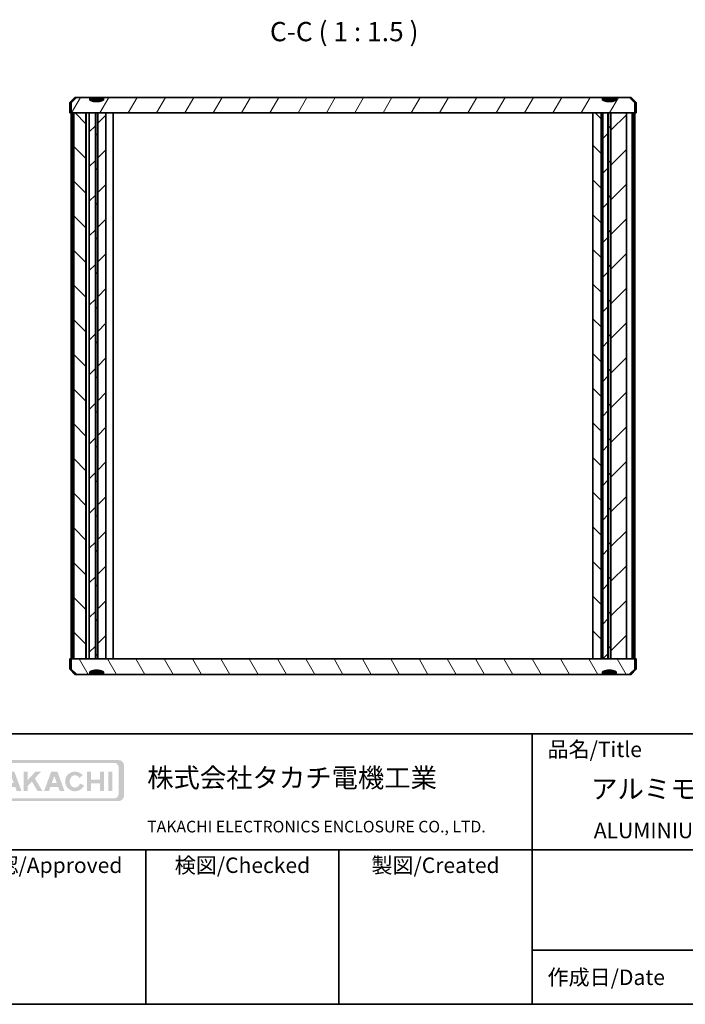
# Model space of a CAD drawing. Units: millimetres. Extents: x 0 to 2376, y 0 to 562.
# Drawn here: x 924 to 1054, y 0 to 191 of the extents above; entities that cross this region are included whole.
import ezdxf
from ezdxf.enums import TextEntityAlignment as Align

# ---------------------------------------------------------------- set-up
doc = ezdxf.new("R2010")
doc.units = ezdxf.units.MM
doc.header["$LTSCALE"] = 1.5
for name, color, linetype, lineweight in [('Border (ISO)', 7, 'Continuous', 35), ('Hatch (ISO)', 1, 'Continuous', 18), ('Symbol (ISO)', 7, 'Continuous', 18), ('Title (ISO)', 7, 'Continuous', 35), ('Visible (ISO)', 7, 'Continuous', 35)]:
    doc.layers.add(name, color=color, linetype=linetype, lineweight=lineweight)
doc.styles.add('Note Text (TK)', font='txt')
doc.styles.add('文字スタイル67', font='arial.ttf')
pattern_1 = [(135.0002104591499, (574.7500000192478, -11.99999961967019), (-3.367583675507217, -3.367608415249209), [])]

# ---------------------------------------------------------------- blocks, each defined once
blk = doc.blocks.new('図面枠 tk図枠')
at = {"layer": 'Border (ISO)'}
blk.add_line((14.50000000000001, 8.000000000000007), (405.4999999999999, 8.000000000000007), dxfattribs=at)
blk = doc.blocks.new('表題欄 tk表題欄')
at = {"layer": 'Hatch (ISO)'}
h = blk.add_hatch(color=256, dxfattribs=at)
edge = h.paths.add_edge_path(flags=0)
edge.add_arc((95.57537688673352, 236.2990653650367), 0.5958259999999996, 269.9999999999897, 360)
edge.add_line((96.17120288673351, 236.2990653650368), (96.17120288673348, 239.7107813650365))
edge.add_arc((95.5753768867335, 239.7107813650366), 0.5958259999999996, 0, 90.0000000000068)
edge.add_line((95.57537688673342, 240.3066073650366), (79.13710888673356, 240.3066073650366))
edge.add_arc((79.13710888673353, 239.7107813650366), 0.5958259999999996, 89.99999999999744, 180)
edge.add_line((78.54128288673353, 239.7107813650365), (78.54128288673331, 236.2990653650368))
edge.add_arc((79.13710888673332, 236.2990653650365), 0.5958259999999996, 180, 270.0000000000231)
edge.add_line((79.13710888673356, 235.7032393650365), (95.57537688673342, 235.7032393650367))
edge = h.paths.add_edge_path()
edge.add_line((77.83935088673357, 239.9556413650366), (77.83935088673357, 236.0542053650368))
edge.add_arc((78.54128288673346, 236.0542053650367), 0.7019319999998935, 180, 270.0000000000087)
edge.add_line((78.54128288673357, 235.3522733650368), (96.17120288673352, 235.3522733650368))
edge.add_arc((96.17120288673351, 236.0542053650367), 0.7019319999998921, 270, 360)
edge.add_line((96.8731348867334, 236.0542053650368), (96.87313488673352, 239.9556413650366))
edge.add_arc((96.1712028867336, 239.9556413650367), 0.7019319999998921, 0, 90.00000000000873)
edge.add_line((96.17120288673348, 240.6575733650367), (78.54128288673357, 240.6575733650366))
edge.add_arc((78.54128288673357, 239.9556413650366), 0.7019319999999984, 90, 180)
h = blk.add_hatch(color=256, dxfattribs=at)
h.paths.add_polyline_path([(82.59020695886475, 237.7110913650368), (81.95242681460243, 237.7110913650368), (82.27131688673356, 238.5794973650367)], flags=0)
h.paths.add_polyline_path([(82.77903014574996, 237.1968853650368), (81.76360362771717, 237.1968853650368), (81.56578886050404, 236.6581933650368), (80.94907288673355, 236.6581933650368), (81.86321688673357, 239.1476033650369), (82.67941688673353, 239.1476033650369), (83.59356088673351, 236.6581933650368), (82.97684491296302, 236.6581933650368)])
for points in [[(85.68407849525303, 236.6581933650368), (84.9434673993943, 237.8918698287545), (84.41792288673358, 237.3246628822781), (84.41792288673358, 236.6581933650368), (83.89555488673355, 236.6581933650368), (83.89555488673355, 239.1476033650369), (84.41792288673358, 239.1476033650369), (84.41792288673358, 238.0993979968839), (85.38913556809511, 239.1476033650369), (86.10696490847272, 239.1476033650369), (85.31925422435492, 238.2974470774499), (86.30334488673353, 236.6581933650368)], [(92.09142939614459, 239.1476033650369), (92.09142939614459, 236.6581933650368), (92.60971639614465, 236.6581933650368), (92.60971639614465, 237.6580383650368), (93.76872039614462, 237.6580383650368), (93.76872039614462, 236.6581933650368), (94.28700739614459, 236.6581933650368), (94.28700739614459, 239.1476033650369), (93.76872039614462, 239.1476033650369), (93.76872039614462, 238.1477583650367), (92.60971639614465, 238.1477583650367), (92.60971639614465, 239.1476033650369)], [(94.84202339614467, 239.1476033650369), (94.84202339614467, 236.6581933650368), (95.36439139614473, 236.6581933650368), (95.36439139614473, 239.1476033650369)]]:
    blk.add_hatch(color=256, dxfattribs=at).paths.add_polyline_path(points)
h = blk.add_hatch(color=256, dxfattribs=at)
h.paths.add_polyline_path([(87.52707281460246, 237.7110913650368), (88.16485295886469, 237.7110913650368), (87.84596288673359, 238.5794973650367)], flags=0)
h.paths.add_polyline_path([(87.14043486050403, 236.6581933650368), (87.3382496277172, 237.1968853650368), (88.35367614574989, 237.1968853650368), (88.551490912963, 236.6581933650368), (89.16820688673343, 236.6581933650368), (88.25406288673352, 239.1476033650369), (87.43786288673356, 239.1476033650369), (86.52371888673358, 236.6581933650368)])
h = blk.add_hatch(color=256, dxfattribs=at)
edge = h.paths.add_edge_path()
edge.add_arc((90.52309888673334, 237.9028983650369), 1.273272000000011, 38.55054079078439, 336.5820184016556)
edge.add_line((91.69149139614446, 237.3968543650369), (91.17255542714857, 237.6216113977801))
edge.add_ellipse((90.52309888673352, 237.9028983650369), major_axis=(0, -0.7998759999999119), ratio=0.8673469387756529, start_angle=128.5505407907963, end_angle=426.582018401653, ccw=False)
edge.add_line((91.09381514418376, 238.3576891122095), (91.51887237036831, 238.6964075050431))
at = {"layer": 'Title (ISO)'}
for p, q in [((74.70882392282105, 244.052739026017), (255.7088239228211, 244.052739026017)), ((149.7088239228211, 244.052739026017), (149.7088239228211, 209.052739026017)), ((74.70882392282105, 229.052739026017), (230.7088239228211, 229.052739026017)), ((99.70882392282108, 229.052739026017), (99.70882392282108, 209.052739026017)), ((124.708823922821, 229.052739026017), (124.708823922821, 209.052739026017)), ((149.7088239228211, 216.052739026017), (230.7088239228211, 216.052739026017)), ((255.7088239228211, 209.052739026017), (74.70882392282105, 209.052739026017))]:
    blk.add_line(p, q, dxfattribs=at)
at = {"layer": 'Title (ISO)', "color": 1, "char_height": 2.000000029802322, "line_spacing_factor": 1.5, "style": 'Note Text (TK)'}
for s, insert, attachment_point in [('\\fＭＳ Ｐゴシック|b0|i0;\\H2.0000;品名/Title', (151.708823922821, 242.052739026017), 4), ('\\fＭＳ Ｐゴシック|b0|i0;\\H2.0000;承認/Approved', (87.20882392282108, 227.052739026017), 5), ('\\fＭＳ Ｐゴシック|b0|i0;\\H2.0000;検図/Checked', (112.208823922821, 227.052739026017), 5), ('\\fＭＳ Ｐゴシック|b0|i0;\\H2.0000;製図/Created', (137.2088239228211, 227.052739026017), 5), ('\\fＭＳ Ｐゴシック|b0|i0;\\H2.0000;作成日/Date', (151.708823922821, 212.552739026017), 4)]:
    blk.add_mtext(s, dxfattribs=dict(at, insert=insert, attachment_point=attachment_point))
at = {"layer": 'Title (ISO)', "color": 7, "attachment_point": 4, "line_spacing_factor": 1.5, "style": 'Note Text (TK)'}
for s, insert, char_height in [('株式会社タカチ電機工業', (99.87313488673345, 238.052739026017), 2.5), ('\\fArial|b0|i0;\\H1.4986;TAKACHI ELECTRONICS ENCLOSURE CO., LTD.', (99.87313488673342, 232.052739026017), 1.49859994649887)]:
    blk.add_mtext(s, dxfattribs=dict(at, insert=insert, char_height=char_height))
at = {"layer": 'Title (ISO)', "color": 7}
for tag, p, height, style in [('<品名>_001', (157.3679148268321, 235.6891026234344), 2.5, 'Note Text (TK)'), ('<Title>_001', (157.7088239228211, 230.5513747487906), 2.000000029802322, '文字スタイル67'), ('<尺度>_001', (239.5440510892929, 222.302739026017), 2.5, 'Note Text (TK)'), ('<ページ_No.>_001', (238.0980284456275, 213.302739026017), 2.5, 'Note Text (TK)'), ('<総ページ数>_001', (246.7855284409709, 213.302739026017), 2.5, 'Note Text (TK)'), ('作成日_001', (175.5468918326507, 211.2601253517655), 2.5, 'Note Text (TK)')]:
    blk.add_attdef(tag, p, '', height=height, dxfattribs=dict(at, style=style))
at = {"layer": 'Title (ISO)', "color": 7, "style": 'Note Text (TK)'}
blk.add_attdef('<承認>', text='', height=2.5, dxfattribs=at).set_placement((87.20882392282108, 217.052739026017), align=Align.MIDDLE_CENTER)

msp = doc.modelspace()

# ---------------------------------------------------------------- hatches: boundary and pattern name
at = {"layer": 'Hatch (ISO)'}
h = msp.add_hatch(dxfattribs=at)
h.set_pattern_fill('ANSI31', color=256, scale=38.1, angle=14.99997778074499, style=0)
h.set_pattern_definition([(59.999977780745, (574.7500000192478, -11.99999961967019), (-4.124445062076335, 2.381251599456498), [])])
edge = h.paths.add_edge_path()
edge.add_line((1037.681034661696, 176.060357303333), (940.7643162346218, 176.0603573033331))
edge.add_line((940.7643162346218, 176.0603573033331), (940.7643162346218, 175.5603573033331))
edge.add_spline(control_points=[(940.7643162346218, 175.5603573033331), (939.422675448193, 174.988928731965), (938.0810346617641, 175.5603573033331)], knot_values=[0, 0, 0, 0.274954541682041, 0.274954541682041, 0.274954541682041], weights=[1, 1.105263157881795, 1], degree=2, periodic=0)
edge.add_line((938.0810346617641, 175.5603573033331), (938.0810346617641, 176.0603573033331))
edge.add_line((938.0810346617641, 176.0603573033331), (935.5158340906873, 176.0603573033331))
edge.add_spline(control_points=[(935.5158340906873, 176.0603573033331), (935.0234589196194, 175.5782924206044), (934.4959140934405, 175.0603573033331)], knot_values=[0, 0, 0, 0.1428368666134006, 0.1428368666134006, 0.1428368666134006], weights=[1, 1.000619026658644, 1], degree=2, periodic=0)
edge.add_line((934.4959140934405, 175.0603573033331), (934.4959140934405, 173.0603573033331))
edge.add_line((934.4959140934405, 173.0603573033331), (935.005520317858, 173.0603573033331))
edge.add_line((935.005520317858, 173.0603573033331), (937.3527146810644, 173.0603573033331))
edge.add_line((937.3527146810644, 173.0603573033331), (937.9867855539025, 173.0603573033331))
edge.add_line((937.9867855539025, 173.0603573033331), (939.1804104750933, 173.0603573033331))
edge.add_line((939.1804104750933, 173.0603573033331), (939.2381455020123, 173.0603573033331))
edge.add_line((939.2381455020123, 173.0603573033331), (939.6072053943722, 173.0603573033331))
edge.add_line((939.6072053943719, 173.0603573033331), (939.6649404212912, 173.0603573033331))
edge.add_line((939.6649404212912, 173.0603573033331), (941.2471752479385, 173.0603573033331))
edge.add_line((941.2471752479385, 173.0603573033331), (1035.822675448192, 173.0603573033331))
edge.add_line((1035.822675448192, 173.0603573033331), (1037.422675448193, 173.0603573033331))
edge.add_line((1037.422675448193, 173.0603573033331), (1037.722675448195, 173.0603573033331))
edge.add_line((1037.722675448195, 173.0603573033331), (1038.73041047511, 173.0603573033331))
edge.add_line((1038.73041047511, 173.0603573033331), (1038.788145502028, 173.0603573033331))
edge.add_line((1038.788145502029, 173.0603573033331), (1039.257205394354, 173.0603573033331))
edge.add_line((1039.257205394354, 173.0603573033331), (1039.314940421274, 173.0603573033331))
edge.add_line((1039.314940421274, 173.0603573033331), (1042.339830578524, 173.0603573033331))
edge.add_line((1042.339830578524, 173.0603573033331), (1043.94943680295, 173.0603573033331))
edge.add_line((1043.94943680295, 173.0603573033331), (1043.94943680295, 175.0603573033331))
edge.add_spline(control_points=[(1043.94943680295, 175.0603573033331), (1043.421891976841, 175.578292420536), (1042.929516805704, 176.060357303333)], knot_values=[0, 0, 0, 0.1428368666133752, 0.1428368666133752, 0.1428368666133752], weights=[1, 1.000619026660334, 1], degree=2, periodic=0)
edge.add_line((1042.929516805704, 176.060357303333), (1040.364316234689, 176.060357303333))
edge.add_line((1040.364316234689, 176.060357303333), (1040.364316234689, 175.560357303333))
edge.add_spline(control_points=[(1040.364316234689, 175.560357303333), (1039.022675448193, 174.9889287319074), (1037.681034661696, 175.560357303333)], knot_values=[0, 0, 0, 0.2749545416966112, 0.2749545416966112, 0.2749545416966112], weights=[1, 1.105263157894095, 1], degree=2, periodic=0)
edge.add_line((1037.681034661696, 175.560357303333), (1037.681034661696, 176.060357303333))
h = msp.add_hatch(dxfattribs=at)
h.set_pattern_fill('ANSI31', color=256, scale=38.1, angle=90.00021045915, style=0)
h.set_pattern_definition(pattern_1)
edge = h.paths.add_edge_path()
edge.add_line((940.3594251478512, 175.7603573033331), (938.485925748535, 175.7603573033331))
edge.add_line((938.485925748535, 175.7603573033331), (938.485925748535, 175.5603573033331))
edge.add_spline(control_points=[(938.485925748535, 175.5603573033331), (939.422675448193, 175.2678573033966), (940.3594251478512, 175.5603573033331)], knot_values=[0, 0, 0, 0.1897366595889737, 0.1897366595889737, 0.1897366595889737], weights=[1, 1.052631578935025, 1], degree=2, periodic=0)
edge.add_line((940.3594251478512, 175.5603573033331), (940.3594251478512, 175.7603573033331))
h = msp.add_hatch(dxfattribs=at)
h.set_pattern_fill('ANSI31', color=256, scale=38.1, angle=90.00021045915, style=0)
h.set_pattern_definition(pattern_1)
h.paths.add_polyline_path([(1039.257205394354, 173.060357303333), (1038.788145502029, 173.060357303333), (1038.788145502029, 67.06035730333303), (1039.257205394354, 67.06035730333303)])
h.paths.add_polyline_path([(939.2381455020123, 173.0603573033331), (939.2381455020121, 67.06035730333308), (939.6072053943719, 67.06035730333308), (939.6072053943719, 173.0603573033331)])
h.paths.add_polyline_path([(1037.422675448193, 67.06035730333303), (1037.422675448193, 173.060357303333), (1035.822675448192, 173.060357303333), (1035.822675448192, 67.06035730333303)])
h.paths.add_polyline_path([(935.005520317858, 173.0603573033331), (935.005520317858, 67.06035730333308), (937.3527146810644, 67.06035730333308), (937.3527146810644, 173.0603573033331)])
h = msp.add_hatch(dxfattribs=at)
h.set_pattern_fill('ANSI31', color=256, scale=38.1, style=0)
h.set_pattern_definition([(44.99999999999999, (574.7500000192478, -11.99999961967019), (-3.367596045400932, 3.367596045400933), [])])
h.paths.add_polyline_path([(939.1804104750931, 67.06035730333302), (939.1804104750931, 173.060357303333), (937.9867855539025, 173.060357303333), (937.9867855539025, 67.06035730333302)])
h.paths.add_polyline_path([(941.2471752479385, 67.06035730333302), (941.2471752479385, 173.060357303333), (939.6649404212912, 173.060357303333), (939.6649404212912, 67.06035730333302)])
h.paths.add_polyline_path([(1038.73041047511, 67.06035730333302), (1038.73041047511, 173.060357303333), (1037.722675448195, 173.060357303333), (1037.722675448195, 67.06035730333302)])
h.paths.add_polyline_path([(1042.339830578524, 173.060357303333), (1039.314940421274, 173.060357303333), (1039.314940421274, 67.06035730333302), (1042.339830578524, 67.06035730333302)])
h = msp.add_hatch(dxfattribs=at)
h.set_pattern_fill('ANSI31', color=256, scale=38.1, angle=105.00024553567, style=0)
h.set_pattern_definition([(150.00024553567, (596.5000000192478, 3.803298174e-07), (-2.381232325053088, -4.124456190108251), [])])
edge = h.paths.add_edge_path()
edge.add_line((960.235925748535, 76.36035730333313), (962.1094251478515, 76.36035730333313))
edge.add_line((962.1094251478513, 76.36035730333313), (962.1094251478513, 76.56035730333312))
edge.add_spline(control_points=[(962.1094251478513, 76.56035730333313), (961.1726754481932, 76.85285730326972), (960.235925748535, 76.56035730333312)], knot_values=[0, 0, 0, 0.1897366595889952, 0.1897366595889952, 0.1897366595889952], weights=[1, 1.052631578935047, 1], degree=2, periodic=0)
edge.add_line((960.235925748535, 76.56035730333312), (960.235925748535, 76.36035730333313))
h = msp.add_hatch(dxfattribs=at)
h.set_pattern_fill('ANSI31', color=256, scale=38.1, angle=75.00017538262, style=0)
h.set_pattern_definition([(120.00017538262, (574.7500000192478, -11.99999961967019), (-4.124438696487887, -2.381262624935203), [])])
edge = h.paths.add_edge_path()
edge.add_line((940.7643162346218, 64.0603573033331), (1037.681034661696, 64.06035730333312))
edge.add_line((1037.681034661696, 64.06035730333312), (1037.681034661696, 64.56035730333315))
edge.add_spline(control_points=[(1037.681034661696, 64.56035730333313), (1039.022675448193, 65.13178587475879), (1040.364316234689, 64.56035730333313)], knot_values=[0, 0, 0, 0.2749545416966094, 0.2749545416966094, 0.2749545416966094], weights=[1, 1.105263157894104, 1], degree=2, periodic=0)
edge.add_line((1040.364316234689, 64.56035730333313), (1040.364316234689, 64.06035730333313))
edge.add_line((1040.364316234689, 64.06035730333313), (1042.929516805704, 64.06035730333313))
edge.add_spline(control_points=[(1042.929516805704, 64.06035730333313), (1043.421891976797, 64.5424221860872), (1043.94943680295, 65.06035730333313)], knot_values=[0, 0, 0, 0.1428368666133744, 0.1428368666133744, 0.1428368666133744], weights=[1, 1.000619026682019, 1], degree=2, periodic=0)
edge.add_line((1043.94943680295, 65.06035730333313), (1043.94943680295, 67.06035730333315))
edge.add_line((1043.94943680295, 67.06035730333315), (1042.339830578524, 67.06035730333313))
edge.add_line((1042.339830578524, 67.06035730333313), (1039.314940421274, 67.06035730333313))
edge.add_line((1039.314940421274, 67.06035730333313), (1039.257205394354, 67.06035730333313))
edge.add_line((1039.257205394354, 67.06035730333313), (1038.788145502029, 67.06035730333313))
edge.add_line((1038.788145502029, 67.06035730333313), (1038.73041047511, 67.06035730333313))
edge.add_line((1038.73041047511, 67.06035730333313), (1037.722675448195, 67.06035730333313))
edge.add_line((1037.722675448195, 67.06035730333313), (1037.422675448193, 67.06035730333313))
edge.add_line((1037.422675448193, 67.06035730333313), (1035.822675448192, 67.06035730333313))
edge.add_line((1035.822675448192, 67.06035730333313), (941.2471752479387, 67.06035730333312))
edge.add_line((941.2471752479385, 67.06035730333312), (939.6649404212912, 67.06035730333312))
edge.add_line((939.6649404212915, 67.06035730333312), (939.607205394372, 67.06035730333312))
edge.add_line((939.6072053943719, 67.06035730333312), (939.2381455020121, 67.06035730333312))
edge.add_line((939.2381455020121, 67.06035730333312), (939.1804104750931, 67.06035730333312))
edge.add_line((939.1804104750933, 67.06035730333312), (937.9867855539025, 67.06035730333312))
edge.add_line((937.9867855539025, 67.06035730333312), (937.3527146810644, 67.06035730333312))
edge.add_line((937.3527146810644, 67.06035730333312), (935.0055203178579, 67.06035730333312))
edge.add_line((935.005520317858, 67.06035730333312), (934.4959140934404, 67.06035730333312))
edge.add_line((934.4959140934404, 67.06035730333312), (934.4959140934404, 65.0603573033331))
edge.add_spline(control_points=[(934.4959140934404, 65.0603573033331), (935.023458919616, 64.54242218606502), (935.5158340906871, 64.0603573033331)], knot_values=[0, 0, 0, 0.1428368666134003, 0.1428368666134003, 0.1428368666134003], weights=[1, 1.000619026690067, 1], degree=2, periodic=0)
edge.add_line((935.5158340906871, 64.0603573033331), (938.0810346617639, 64.0603573033331))
edge.add_line((938.0810346617639, 64.0603573033331), (938.0810346617639, 64.5603573033331))
edge.add_spline(control_points=[(938.0810346617639, 64.5603573033331), (939.4226754481926, 65.13178587470135), (940.7643162346218, 64.5603573033331)], knot_values=[0, 0, 0, 0.2749545416820744, 0.2749545416820744, 0.2749545416820744], weights=[1, 1.105263157881794, 1], degree=2, periodic=0)
edge.add_line((940.7643162346218, 64.5603573033331), (940.7643162346218, 64.0603573033331))

# ---------------------------------------------------------------- linework, layer by layer
at = {"layer": 'Visible (ISO)'}
for p, q in [((935.2226754481931, 176.0603573033331), (934.2226754481931, 175.0603573033331)), ((935.2226754481931, 176.0603573033331), (935.5158340906873, 176.0603573033331)), ((938.0810346617641, 176.0603573033331), (935.5158340906873, 176.0603573033331)), ((938.0810346617641, 175.5603573033331), (938.0810346617641, 176.0603573033331)), ((938.0810346617657, 176.0603573033331), (940.7643162346236, 176.0603573033331)), ((1037.681034661696, 176.0603573033331), (940.7643162346218, 176.0603573033331)), ((940.7643162346218, 176.0603573033331), (940.7643162346218, 175.5603573033331)), ((1037.681034661696, 175.5603573033331), (1037.681034661696, 176.0603573033331)), ((1037.681034661698, 176.0603573033331), (1040.364316234691, 176.0603573033331)), ((1042.929516805704, 176.0603573033331), (1040.364316234689, 176.0603573033331)), ((1040.364316234689, 176.0603573033331), (1040.364316234689, 175.5603573033331)), ((1042.929516805704, 176.0603573033331), (1043.222675448193, 176.0603573033331)), ((1043.222675448193, 176.0603573033331), (1044.222675448193, 175.0603573033331)), ((934.4959140934405, 175.0603573033331), (934.222675448193, 175.0603573033331)), ((934.2226754481931, 175.0603573033331), (934.2226754481931, 173.0603573033331)), ((934.4959140934405, 175.0603573033331), (934.4959140934405, 173.0603573033331)), ((938.0810346617641, 175.7603573033331), (938.4859257485349, 175.7603573033331)), ((938.0810346617641, 175.560357303333), (938.4859257485349, 175.560357303333)), ((940.3594251478512, 175.7603573033331), (938.4859257485349, 175.7603573033331)), ((938.4859257485349, 175.7603573033331), (938.4859257485349, 175.560357303333)), ((940.3594251478512, 175.560357303333), (940.3594251478512, 175.7603573033331)), ((940.3594251478512, 175.7603573033331), (940.7643162346218, 175.7603573033331)), ((940.3594251478512, 175.560357303333), (940.7643162346218, 175.560357303333)), ((1037.681034661696, 175.7603573033331), (1038.085925748438, 175.7603573033331)), ((1037.681034661696, 175.560357303333), (1038.085925748438, 175.560357303333)), ((1039.959425147948, 175.7603573033331), (1038.085925748438, 175.7603573033331)), ((1038.085925748438, 175.7603573033331), (1038.085925748438, 175.560357303333)), ((1039.959425147948, 175.5603573033331), (1039.959425147948, 175.7603573033331)), ((1039.959425147948, 175.7603573033331), (1040.364316234689, 175.7603573033331)), ((1039.959425147948, 175.560357303333), (1040.364316234689, 175.560357303333)), ((1043.94943680295, 173.0603573033331), (1043.94943680295, 175.0603573033331)), ((1044.222675448193, 175.0603573033331), (1043.94943680295, 175.0603573033331)), ((1044.222675448193, 175.0603573033331), (1044.222675448193, 173.0603573033331)), ((934.4959140934405, 173.0603573033331), (934.222675448193, 173.0603573033331)), ((934.4726754481932, 173.0603573033331), (934.4726754481932, 67.06035730333313)), ((934.4959140934405, 173.0603573033331), (1043.94943680295, 173.0603573033331)), ((934.7137115406435, 173.0603573033331), (934.7137115406435, 67.06035730333313)), ((935.005520317858, 173.0603573033331), (935.005520317858, 67.06035730333313)), ((937.3527146810646, 173.0603573033331), (935.005520317858, 173.0603573033331)), ((937.3527146810646, 67.06035730333313), (937.3527146810646, 173.0603573033331)), ((937.4226754481856, 173.060357303333), (937.4226754481856, 67.060357303333)), ((939.1804104750933, 173.060357303333), (937.9867855539025, 173.060357303333)), ((937.9867855539025, 173.060357303333), (937.9867855539025, 67.060357303333)), ((939.1804104750933, 67.060357303333), (939.1804104750933, 173.060357303333)), ((939.2381455020123, 173.0603573033331), (939.2381455020123, 67.06035730333313)), ((939.607205394372, 173.0603573033331), (939.2381455020123, 173.0603573033331)), ((939.607205394372, 67.06035730333313), (939.607205394372, 173.0603573033331)), ((941.2471752479385, 173.060357303333), (939.6649404212915, 173.060357303333)), ((939.6649404212915, 173.060357303333), (939.6649404212915, 67.060357303333)), ((941.2471752479385, 67.060357303333), (941.2471752479385, 173.060357303333)), ((942.6226754481931, 173.060357303333), (942.6226754481931, 67.060357303333)), ((1037.422675448193, 173.060357303333), (1035.822675448192, 173.060357303333)), ((1035.822675448192, 173.060357303333), (1035.822675448192, 67.0603573033331)), ((1037.422675448193, 67.0603573033331), (1037.422675448193, 173.060357303333)), ((1037.522675448192, 173.060357303333), (1037.522675448192, 67.060357303333)), ((1038.73041047511, 173.060357303333), (1037.722675448195, 173.060357303333)), ((1037.722675448195, 173.060357303333), (1037.722675448195, 67.060357303333)), ((1038.73041047511, 67.060357303333), (1038.73041047511, 173.060357303333)), ((1039.257205394354, 173.060357303333), (1038.788145502029, 173.060357303333)), ((1038.788145502029, 173.060357303333), (1038.788145502029, 67.0603573033331)), ((1039.257205394354, 67.0603573033331), (1039.257205394354, 173.060357303333)), ((1042.339830578524, 173.060357303333), (1039.314940421274, 173.060357303333)), ((1039.314940421274, 173.060357303333), (1039.314940421274, 67.060357303333)), ((1042.339830578524, 173.060357303333), (1042.339830578524, 67.060357303333)), ((1043.439830578526, 173.060357303333), (1042.339830578524, 173.060357303333)), ((1043.439830578526, 173.060357303333), (1043.439830578526, 67.060357303333)), ((1043.73163935574, 173.060357303333), (1043.73163935574, 67.060357303333)), ((1044.222675448193, 173.0603573033331), (1043.94943680295, 173.0603573033331)), ((1043.972675448192, 173.060357303333), (1043.972675448192, 67.060357303333)), ((934.2226754481927, 67.06035730333312), (934.4959140934405, 67.06035730333312)), ((934.2226754481927, 65.06035730333312), (934.2226754481927, 67.06035730333312)), ((1043.94943680295, 67.06035730333313), (934.4959140934404, 67.06035730333312)), ((934.4959140934404, 67.06035730333312), (934.4959140934404, 65.0603573033331)), ((935.005520317858, 67.06035730333313), (937.3527146810646, 67.06035730333313)), ((937.9867855539025, 67.060357303333), (939.1804104750933, 67.060357303333)), ((939.2381455020123, 67.06035730333313), (939.607205394372, 67.06035730333313)), ((939.6649404212915, 67.060357303333), (941.2471752479385, 67.060357303333)), ((1035.822675448192, 67.0603573033331), (1037.422675448193, 67.0603573033331)), ((1037.722675448195, 67.060357303333), (1038.73041047511, 67.060357303333)), ((1038.788145502029, 67.0603573033331), (1039.257205394354, 67.0603573033331)), ((1039.314940421274, 67.060357303333), (1042.339830578524, 67.060357303333)), ((1042.339830578524, 67.060357303333), (1043.439830578526, 67.060357303333)), ((1043.94943680295, 65.06035730333313), (1043.94943680295, 67.06035730333313)), ((1043.94943680295, 67.06035730333313), (1044.222675448193, 67.06035730333313)), ((1044.222675448193, 65.06035730333313), (1044.222675448193, 67.06035730333313)), ((934.2226754481927, 65.06035730333312), (934.4959140934405, 65.06035730333312)), ((935.222675448193, 64.0603573033331), (934.2226754481927, 65.06035730333312)), ((1043.222675448193, 64.06035730333313), (1044.222675448193, 65.06035730333313)), ((1043.94943680295, 65.06035730333313), (1044.222675448193, 65.06035730333313)), ((935.5158340906871, 64.0603573033331), (935.222675448193, 64.0603573033331)), ((935.5158340906871, 64.0603573033331), (938.0810346617639, 64.0603573033331)), ((938.0810346617639, 64.0603573033331), (938.0810346617639, 64.56035730333312)), ((938.485925748535, 64.5603573033331), (938.0810346617639, 64.5603573033331)), ((938.4859257485349, 64.36035730333312), (938.0810346617639, 64.36035730333312)), ((940.7643162346236, 64.0603573033331), (938.0810346617654, 64.0603573033331)), ((938.485925748535, 64.5603573033331), (938.485925748535, 64.36035730333312)), ((938.485925748535, 64.36035730333312), (940.3594251478514, 64.36035730333312)), ((940.3594251478514, 64.3603573033331), (940.3594251478514, 64.56035730333309)), ((940.7643162346218, 64.5603573033331), (940.3594251478514, 64.5603573033331)), ((940.7643162346218, 64.36035730333312), (940.3594251478514, 64.36035730333312)), ((940.7643162346218, 64.56035730333312), (940.7643162346218, 64.0603573033331)), ((940.7643162346218, 64.0603573033331), (1037.681034661696, 64.06035730333313)), ((1037.681034661696, 64.06035730333313), (1037.681034661696, 64.56035730333315)), ((1038.085925748438, 64.56035730333315), (1037.681034661696, 64.56035730333315)), ((1038.085925748438, 64.36035730333315), (1037.681034661696, 64.36035730333315)), ((1040.364316234691, 64.06035730333313), (1037.681034661698, 64.06035730333313)), ((1038.085925748438, 64.56035730333315), (1038.085925748438, 64.36035730333315)), ((1038.085925748438, 64.36035730333315), (1039.959425147948, 64.36035730333315)), ((1039.959425147948, 64.36035730333315), (1039.959425147948, 64.56035730333316)), ((1040.364316234689, 64.56035730333315), (1039.959425147948, 64.56035730333315)), ((1040.364316234689, 64.36035730333315), (1039.959425147948, 64.36035730333315)), ((1040.364316234689, 64.56035730333315), (1040.364316234689, 64.06035730333313)), ((1040.364316234689, 64.06035730333313), (1042.929516805704, 64.06035730333313)), ((1043.222675448193, 64.06035730333313), (1042.929516805704, 64.06035730333313))]:
    msp.add_line(p, q, dxfattribs=at)
for points, weights in [([(935.5158340906873, 176.0603573033331), (935.0234589196197, 175.5782924206044), (934.4959140934405, 175.0603573033331)], [1, 1.000619026658644, 1]), ([(1043.94943680295, 175.0603573033331), (1043.421891976841, 175.578292420536), (1042.929516805704, 176.0603573033331)], [1, 1.000619026660334, 1]), ([(940.7643162346218, 175.5603573033331), (939.4226754481932, 174.988928731965), (938.0810346617641, 175.5603573033331)], [1, 1.105263157881795, 1]), ([(938.485925748535, 175.560357303333), (939.422675448193, 175.2678573033966), (940.3594251478512, 175.560357303333)], [1, 1.052631578935025, 1]), ([(1040.364316234689, 175.5603573033331), (1039.022675448193, 174.9889287319074), (1037.681034661696, 175.5603573033331)], [1, 1.105263157894095, 1]), ([(1038.085925748438, 175.560357303333), (1039.022675448193, 175.2678573033361), (1039.959425147948, 175.560357303333)], [1, 1.052631578946768, 1]), ([(934.4959140934404, 65.0603573033331), (935.023458919616, 64.54242218606502), (935.5158340906871, 64.0603573033331)], [1, 1.000619026690067, 1]), ([(1042.929516805704, 64.06035730333313), (1043.421891976797, 64.5424221860872), (1043.94943680295, 65.06035730333313)], [1, 1.000619026682019, 1]), ([(938.0810346617639, 64.5603573033331), (939.4226754481926, 65.13178587470136), (940.7643162346218, 64.5603573033331)], [1, 1.105263157881794, 1]), ([(940.3594251478514, 64.56035730333312), (939.4226754481932, 64.85285730326972), (938.485925748535, 64.56035730333312)], [1, 1.052631578935047, 1]), ([(1037.681034661696, 64.56035730333313), (1039.022675448193, 65.13178587475879), (1040.364316234689, 64.56035730333313)], [1, 1.105263157894104, 1]), ([(1039.959425147948, 64.56035730333316), (1039.022675448193, 64.85285730333007), (1038.085925748438, 64.56035730333315)], [1, 1.052631578946777, 1])]:
    msp.add_rational_spline(points, weights, degree=2, dxfattribs=at)

# ---------------------------------------------------------------- block references
at = {"xscale": 1.5, "yscale": 1.5, "zscale": 1.5}
msp.add_blockref('図面枠 tk図枠', (574.7500000192478, -11.99999961967019), dxfattribs=at)
ref = msp.add_blockref('表題欄 tk表題欄', (799.4367641350162, -313.5791081586957), dxfattribs=dict(xscale=1.5, yscale=1.5, zscale=1.5))
ref.add_attrib('<品名>_001', 'アルミモバイルケース', (1035.488636375264, 39.95454577645595), dxfattribs={"layer": 'Title (ISO)', "color": 7, "height": 3.75, "style": 'Note Text (TK)'})
ref.add_attrib('<Title>_001', 'ALUMINIUM MOBILE ENCLOSURE', (1036.000000019248, 32.24795396449015), dxfattribs={"layer": 'Title (ISO)', "color": 7, "height": 3.000000044703483, "style": '文字スタイル67'})

# ---------------------------------------------------------------- texts
at = {"layer": 'Symbol (ISO)', "color": 7, "insert": (973.0893783032529, 185.8103573033331), "char_height": 3.75, "attachment_point": 7, "style": 'Note Text (TK)'}
msp.add_mtext('C-C ( 1 : 1.5 )', dxfattribs=at)

doc.saveas('drawing.dxf')
